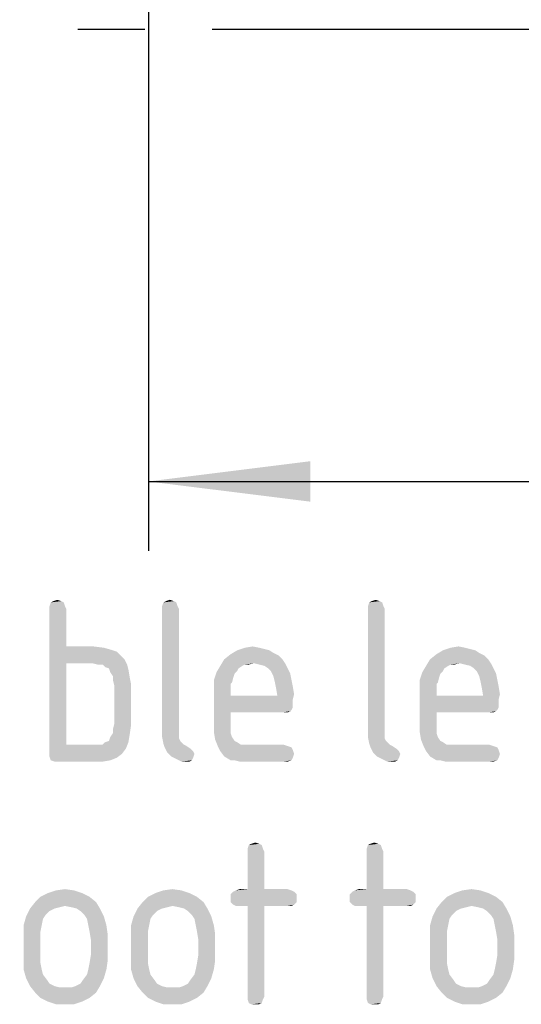
# Model space of a CAD drawing. Units: millimetres. Extents: x 0 to 210, y 0 to 297.
# Drawn here: x 25 to 36, y 55 to 76 of the extents above; entities that cross this region are included whole.
import ezdxf

# ---------------------------------------------------------------- set-up
doc = ezdxf.new("R2010")
doc.units = ezdxf.units.MM
doc.header["$LTSCALE"] = 19.36
doc.linetypes.add('CENTER', pattern=[0.6, 0.375, -0.075, 0.075, -0.075])
doc.layers.get('0').update_dxf_attribs({"linetype": 'CONTINUOUS'})
doc.layers.add('_03_2D_DRAWING_DIMENSION', color=7, linetype='CONTINUOUS')
doc.layers.add('DEFAULT_1', color=7, linetype='CENTER')
doc.styles.get("Standard").update_dxf_attribs({"font": 'isonormlt-regular.ttf'})
doc.dimstyles.new('DIMSTYLE_5', dxfattribs={"dimtxt": 3.5, "dimasz": 3.5, "dimexe": 1.5, "dimexo": 1, "dimgap": 0.875, "dimtad": 1, "dimdsep": 46, "dimtxsty": 'STANDARD', "dimblk": '_FILLED', "dimblk1": '_FILLED', "dimblk2": '_FILLED', "dimcen": 0.09, "dimclrt": 5, "dimazin": 2, "dimtp": 0.2, "dimtm": 0.2, "dimtfac": 1, "dimtofl": 0, "dimtmove": 0, "dimatfit": 3, "dimldrblk": '_FILLED', "dimfxl": 1, "dimtolj": 1, "dimarcsym": 0})

# ---------------------------------------------------------------- blocks, each defined once
blk = doc.blocks.new('_FILLED')
at = {"color": 0, "linetype": 'BYBLOCK'}
blk.add_solid([(0, 0), (-1, 0.125), (-1, -0.125)], dxfattribs=at)
blk = doc.blocks.new('*D7')
at = {"layer": '_03_2D_DRAWING_DIMENSION', "color": 2, "linetype": 'CONTINUOUS'}
for p, q in [((27.538, 166.773), (27.538, 64.5)), ((55.013, 166.773), (55.013, 64.5)), ((27.538, 66), (41.275, 66)), ((55.013, 66), (41.275, 66))]:
    blk.add_line(p, q, dxfattribs=at)
at = {"layer": '_03_2D_DRAWING_DIMENSION', "color": 2, "linetype": 'CONTINUOUS', "xscale": 3.5, "yscale": 3.5, "zscale": 3.5, "rotation": 180}
blk.add_blockref('_FILLED', (27.538, 66), dxfattribs=at)
at = {"layer": '_03_2D_DRAWING_DIMENSION', "color": 2, "linetype": 'CONTINUOUS', "xscale": 3.5, "yscale": 3.5, "zscale": 3.5}
blk.add_blockref('_FILLED', (55.013, 66), dxfattribs=at)

msp = doc.modelspace()

# ---------------------------------------------------------------- linework, layer by layer
at = {"color": 5, "linetype": 'CONTINUOUS'}
for points in [[(25.7055, 63.3833), (25.3975, 63.2993), (25.4255, 63.3833)], [(25.3975, 63.2993), (25.7055, 63.3833), (25.7335, 63.2993)], [(25.7335, 63.2993), (25.3975, 63.2433), (25.3975, 63.2993)], [(25.3975, 63.2433), (25.7335, 63.2993), (25.7615, 63.2433)], [(25.6495, 63.4113), (25.4255, 63.3833), (25.4815, 63.4113)], [(25.4255, 63.3833), (25.6495, 63.4113), (25.7055, 63.3833)], [(25.4815, 63.4113), (25.5655, 63.4393), (25.6495, 63.4113)], [(28.1415, 63.3833), (27.8335, 63.2993), (27.8615, 63.3833)], [(27.8335, 63.2993), (28.1415, 63.3833), (28.1695, 63.2993)], [(28.1695, 63.2993), (27.8335, 63.2433), (27.8335, 63.2993)], [(27.8335, 63.2433), (28.1695, 63.2993), (28.1975, 63.2433)], [(28.0855, 63.4113), (27.8615, 63.3833), (27.9175, 63.4113)], [(27.8615, 63.3833), (28.0855, 63.4113), (28.1415, 63.3833)], [(27.9175, 63.4113), (28.0015, 63.4393), (28.0855, 63.4113)], [(32.5935, 63.3833), (32.2855, 63.2993), (32.3135, 63.3833)], [(32.2855, 63.2993), (32.5935, 63.3833), (32.6215, 63.2993)], [(32.6215, 63.2993), (32.2855, 63.2433), (32.2855, 63.2993)], [(32.2855, 63.2433), (32.6215, 63.2993), (32.6495, 63.2433)], [(32.5375, 63.4113), (32.3135, 63.3833), (32.3695, 63.4113)], [(32.3135, 63.3833), (32.5375, 63.4113), (32.5935, 63.3833)], [(32.3695, 63.4113), (32.4535, 63.4393), (32.5375, 63.4113)], [(25.7615, 63.2433), (25.7615, 62.4313), (25.3975, 60.1353)], [(25.7615, 63.2433), (25.3975, 60.1353), (25.3975, 63.2433)], [(28.1975, 63.2433), (28.1975, 60.6953), (27.8335, 60.6393)], [(28.1975, 63.2433), (27.8335, 60.6393), (27.8335, 63.2433)], [(32.6495, 63.2433), (32.6495, 60.6953), (32.2855, 60.6393)], [(32.6495, 63.2433), (32.2855, 60.6393), (32.2855, 63.2433)], [(25.7615, 62.4313), (25.7615, 62.0673), (25.3975, 60.1353)], [(26.3495, 62.4313), (26.5735, 62.4033), (25.7615, 62.0673)], [(25.7615, 62.4313), (26.3495, 62.4313), (25.7615, 62.0673)], [(29.6255, 62.4033), (29.7935, 62.4313), (29.9335, 62.4033)], [(34.0775, 62.4033), (34.2455, 62.4313), (34.3855, 62.4033)], [(26.5735, 62.4033), (26.7695, 62.3473), (25.7615, 62.0673)], [(26.7695, 62.3473), (26.8535, 62.3193), (25.7615, 62.0673)], [(26.8535, 62.3193), (26.9095, 62.2633), (25.7615, 62.0673)], [(26.9095, 62.2633), (26.9655, 62.2073), (25.7615, 62.0673)], [(26.9655, 62.2073), (27.0215, 62.1513), (25.7615, 62.0673)], [(30.3535, 62.2353), (29.1775, 62.1513), (29.3175, 62.2633)], [(29.1775, 62.1513), (30.3535, 62.2353), (30.4375, 62.1513)], [(30.1575, 62.3473), (30.2415, 62.2913), (29.3175, 62.2633)], [(30.1575, 62.3473), (29.3175, 62.2633), (29.4575, 62.3473)], [(29.3175, 62.2633), (30.2415, 62.2913), (30.3535, 62.2353)], [(29.9335, 62.4033), (30.0455, 62.3753), (29.4575, 62.3473)], [(29.9335, 62.4033), (29.4575, 62.3473), (29.6255, 62.4033)], [(29.4575, 62.3473), (30.0455, 62.3753), (30.1575, 62.3473)], [(34.8055, 62.2353), (33.6295, 62.1513), (33.7695, 62.2633)], [(33.6295, 62.1513), (34.8055, 62.2353), (34.8895, 62.1513)], [(34.6095, 62.3473), (34.6935, 62.2913), (33.7695, 62.2633)], [(34.6095, 62.3473), (33.7695, 62.2633), (33.9095, 62.3473)], [(33.7695, 62.2633), (34.6935, 62.2913), (34.8055, 62.2353)], [(34.3855, 62.4033), (34.4975, 62.3753), (33.9095, 62.3473)], [(34.3855, 62.4033), (33.9095, 62.3473), (34.0775, 62.4033)], [(33.9095, 62.3473), (34.4975, 62.3753), (34.6095, 62.3473)], [(25.7615, 62.0673), (25.7615, 60.3033), (25.3975, 60.1353)], [(26.3215, 62.0673), (25.7615, 62.0673), (27.0215, 62.1513)], [(26.4335, 62.0393), (26.3215, 62.0673), (27.0215, 62.1513)], [(26.5455, 62.0393), (26.4335, 62.0393), (27.0215, 62.1513)], [(26.5455, 62.0393), (27.0215, 62.1513), (27.0775, 62.0393)], [(27.0775, 62.0393), (26.6015, 61.9833), (26.5455, 62.0393)], [(26.6855, 61.9553), (26.6015, 61.9833), (27.0775, 62.0393)], [(26.6855, 61.9553), (27.0775, 62.0393), (27.1055, 61.9273)], [(29.5695, 62.0113), (29.4855, 61.9553), (29.0095, 61.8713)], [(29.5695, 62.0113), (29.0095, 61.8713), (29.0935, 62.0113)], [(30.4375, 62.1513), (29.8215, 62.0673), (29.0935, 62.0113)], [(30.4375, 62.1513), (29.0935, 62.0113), (29.1775, 62.1513)], [(29.8215, 62.0673), (29.6255, 62.0393), (29.0935, 62.0113)], [(29.0935, 62.0113), (29.6255, 62.0393), (29.5695, 62.0113)], [(29.6255, 62.0393), (29.8215, 62.0673), (29.7095, 62.0393)], [(29.8215, 62.0673), (30.4375, 62.1513), (30.4935, 62.0673)], [(30.4935, 62.0673), (29.9335, 62.0393), (29.8215, 62.0673)], [(30.0455, 62.0113), (29.9335, 62.0393), (30.4935, 62.0673)], [(30.1295, 61.9553), (30.0455, 62.0113), (30.4935, 62.0673)], [(30.1295, 61.9553), (30.4935, 62.0673), (30.5495, 61.9553)], [(34.0215, 62.0113), (33.9375, 61.9553), (33.4615, 61.8713)], [(34.0215, 62.0113), (33.4615, 61.8713), (33.5455, 62.0113)], [(34.8895, 62.1513), (34.2735, 62.0673), (33.5455, 62.0113)], [(34.8895, 62.1513), (33.5455, 62.0113), (33.6295, 62.1513)], [(34.2735, 62.0673), (34.0775, 62.0393), (33.5455, 62.0113)], [(33.5455, 62.0113), (34.0775, 62.0393), (34.0215, 62.0113)], [(34.0775, 62.0393), (34.2735, 62.0673), (34.1615, 62.0393)], [(34.2735, 62.0673), (34.8895, 62.1513), (34.9455, 62.0673)], [(34.9455, 62.0673), (34.3855, 62.0393), (34.2735, 62.0673)], [(34.4975, 62.0113), (34.3855, 62.0393), (34.9455, 62.0673)], [(34.5815, 61.9553), (34.4975, 62.0113), (34.9455, 62.0673)], [(34.5815, 61.9553), (34.9455, 62.0673), (35.0015, 61.9553)], [(27.1055, 61.9273), (26.7135, 61.8713), (26.6855, 61.9553)], [(26.7695, 61.7873), (26.7135, 61.8713), (27.1055, 61.9273)], [(26.7695, 61.7873), (27.1055, 61.9273), (27.1335, 61.7593)], [(27.1335, 61.7593), (26.7695, 61.7033), (26.7695, 61.7873)], [(29.4015, 61.8433), (28.9535, 61.7033), (29.0095, 61.8713)], [(29.4015, 61.8433), (29.3735, 61.7593), (28.9535, 61.7033)], [(29.4855, 61.9553), (29.4575, 61.8993), (29.0095, 61.8713)], [(29.0095, 61.8713), (29.4575, 61.8993), (29.4015, 61.8433)], [(30.5495, 61.9553), (30.1855, 61.8993), (30.1295, 61.9553)], [(30.1855, 61.8993), (30.5495, 61.9553), (30.6055, 61.8433)], [(30.6055, 61.8433), (30.2415, 61.7873), (30.1855, 61.8993)], [(30.2415, 61.7873), (30.6055, 61.8433), (30.6335, 61.7033)], [(30.6335, 61.7033), (30.2695, 61.6753), (30.2415, 61.7873)], [(33.8535, 61.8433), (33.4055, 61.7033), (33.4615, 61.8713)], [(33.8535, 61.8433), (33.8255, 61.7593), (33.4055, 61.7033)], [(33.9375, 61.9553), (33.9095, 61.8993), (33.4615, 61.8713)], [(33.4615, 61.8713), (33.9095, 61.8993), (33.8535, 61.8433)], [(35.0015, 61.9553), (34.6375, 61.8993), (34.5815, 61.9553)], [(34.6375, 61.8993), (35.0015, 61.9553), (35.0575, 61.8433)], [(35.0575, 61.8433), (34.6935, 61.7873), (34.6375, 61.8993)], [(34.6935, 61.7873), (35.0575, 61.8433), (35.0855, 61.7033)], [(35.0855, 61.7033), (34.7215, 61.6753), (34.6935, 61.7873)], [(26.7695, 61.7033), (27.1335, 61.7593), (27.1615, 61.6193)], [(27.1615, 61.6193), (26.7975, 61.5913), (26.7695, 61.7033)], [(26.7975, 60.7513), (26.7975, 61.5913), (27.1615, 61.6193)], [(26.7975, 60.7513), (27.1615, 61.6193), (27.1615, 60.7233)], [(28.9535, 61.7033), (29.3735, 61.7593), (29.3455, 61.6473)], [(29.3455, 61.6473), (28.9535, 61.5073), (28.9535, 61.7033)], [(29.3455, 61.6473), (29.3175, 61.6193), (28.9535, 61.5073)], [(29.3175, 61.6193), (29.3175, 61.5633), (28.9535, 61.5073)], [(28.9535, 61.5073), (29.3175, 61.5633), (29.3175, 61.4793)], [(30.2695, 61.6753), (30.6335, 61.7033), (30.6615, 61.5633)], [(30.6615, 61.5633), (30.2975, 61.5353), (30.2695, 61.6753)], [(30.2975, 61.5353), (30.6615, 61.5633), (30.6895, 61.3953)], [(33.4055, 61.7033), (33.8255, 61.7593), (33.7975, 61.6473)], [(33.7975, 61.6473), (33.4055, 61.5073), (33.4055, 61.7033)], [(33.7975, 61.6473), (33.7695, 61.6193), (33.4055, 61.5073)], [(33.7695, 61.6193), (33.7695, 61.5633), (33.4055, 61.5073)], [(33.4055, 61.5073), (33.7695, 61.5633), (33.7695, 61.4793)], [(34.7215, 61.6753), (35.0855, 61.7033), (35.1135, 61.5633)], [(35.1135, 61.5633), (34.7495, 61.5353), (34.7215, 61.6753)], [(34.7495, 61.5353), (35.1135, 61.5633), (35.1415, 61.3953)], [(29.3175, 61.4793), (28.9535, 60.7513), (28.9535, 61.5073)], [(29.3175, 61.4793), (29.3175, 61.3673), (28.9535, 60.7513)], [(29.3175, 61.3673), (29.3175, 61.0033), (28.9535, 60.7513)], [(30.3255, 61.3673), (30.6615, 61.2833), (29.3175, 61.0033)], [(29.3175, 61.3673), (30.3255, 61.3673), (29.3175, 61.0033)], [(30.6895, 61.3953), (30.3255, 61.3673), (30.2975, 61.5353)], [(30.3255, 61.3673), (30.6895, 61.3953), (30.6615, 61.2833)], [(33.7695, 61.4793), (33.4055, 60.7513), (33.4055, 61.5073)], [(33.7695, 61.4793), (33.7695, 61.3673), (33.4055, 60.7513)], [(33.7695, 61.3673), (33.7695, 61.0033), (33.4055, 60.7513)], [(34.7775, 61.3673), (35.1135, 61.2833), (33.7695, 61.0033)], [(33.7695, 61.3673), (34.7775, 61.3673), (33.7695, 61.0033)], [(35.1415, 61.3953), (34.7775, 61.3673), (34.7495, 61.5353)], [(34.7775, 61.3673), (35.1415, 61.3953), (35.1135, 61.2833)], [(30.6615, 61.2833), (30.6615, 61.1993), (29.3175, 61.0033)], [(30.6615, 61.1993), (30.6615, 61.1153), (29.3175, 61.0033)], [(35.1135, 61.2833), (35.1135, 61.1993), (33.7695, 61.0033)], [(35.1135, 61.1993), (35.1135, 61.1153), (33.7695, 61.0033)], [(29.3175, 61.0033), (29.3175, 60.8073), (28.9535, 60.7513)], [(30.6615, 61.1153), (30.6335, 61.0593), (29.3175, 61.0033)], [(30.6335, 61.0593), (30.6055, 61.0313), (29.3175, 61.0033)], [(30.4375, 61.0033), (29.3175, 61.0033), (30.6055, 61.0313)], [(30.4935, 61.0033), (30.4375, 61.0033), (30.6055, 61.0313)], [(30.4935, 61.0033), (30.6055, 61.0313), (30.5495, 61.0033)], [(33.7695, 61.0033), (33.7695, 60.8073), (33.4055, 60.7513)], [(35.1135, 61.1153), (35.0855, 61.0593), (33.7695, 61.0033)], [(35.0855, 61.0593), (35.0575, 61.0313), (33.7695, 61.0033)], [(34.8895, 61.0033), (33.7695, 61.0033), (35.0575, 61.0313)], [(34.9455, 61.0033), (34.8895, 61.0033), (35.0575, 61.0313)], [(34.9455, 61.0033), (35.0575, 61.0313), (35.0015, 61.0033)], [(27.1615, 60.7233), (26.7695, 60.6393), (26.7975, 60.7513)], [(26.7695, 60.5553), (26.7695, 60.6393), (27.1615, 60.7233)], [(26.7695, 60.5553), (27.1615, 60.7233), (27.1335, 60.5273)], [(28.9535, 60.7513), (29.3175, 60.8073), (29.3175, 60.6673)], [(29.3175, 60.6673), (28.9535, 60.5833), (28.9535, 60.7513)], [(33.4055, 60.7513), (33.7695, 60.8073), (33.7695, 60.6673)], [(33.7695, 60.6673), (33.4055, 60.5833), (33.4055, 60.7513)], [(26.6015, 60.3593), (26.6855, 60.3873), (27.1335, 60.5273)], [(26.6015, 60.3593), (27.1335, 60.5273), (27.1055, 60.3593)], [(26.6855, 60.3873), (26.7135, 60.4713), (27.1335, 60.5273)], [(27.1335, 60.5273), (26.7135, 60.4713), (26.7695, 60.5553)], [(27.8335, 60.6393), (28.1975, 60.6953), (28.1975, 60.6113)], [(28.1975, 60.6113), (27.8335, 60.4713), (27.8335, 60.6393)], [(28.1975, 60.6113), (28.1975, 60.5273), (27.8335, 60.4713)], [(27.8335, 60.4713), (28.1975, 60.5273), (28.1975, 60.4433)], [(28.9535, 60.5833), (29.3175, 60.6673), (29.3175, 60.5553)], [(29.3175, 60.5553), (28.9815, 60.4153), (28.9535, 60.5833)], [(29.3175, 60.5553), (29.3455, 60.4713), (28.9815, 60.4153)], [(32.2855, 60.6393), (32.6495, 60.6953), (32.6495, 60.6113)], [(32.6495, 60.6113), (32.2855, 60.4713), (32.2855, 60.6393)], [(32.6495, 60.6113), (32.6495, 60.5273), (32.2855, 60.4713)], [(32.2855, 60.4713), (32.6495, 60.5273), (32.6495, 60.4433)], [(33.4055, 60.5833), (33.7695, 60.6673), (33.7695, 60.5553)], [(33.7695, 60.5553), (33.4335, 60.4153), (33.4055, 60.5833)], [(33.7695, 60.5553), (33.7975, 60.4713), (33.4335, 60.4153)], [(26.5455, 60.3033), (27.0495, 60.2193), (25.3975, 60.1353)], [(26.4335, 60.3033), (26.5455, 60.3033), (25.3975, 60.1353)], [(26.3215, 60.3033), (26.4335, 60.3033), (25.3975, 60.1353)], [(25.7615, 60.3033), (26.3215, 60.3033), (25.3975, 60.1353)], [(27.1055, 60.3593), (26.5455, 60.3033), (26.6015, 60.3593)], [(26.5455, 60.3033), (27.1055, 60.3593), (27.0495, 60.2193)], [(28.1975, 60.4433), (27.8615, 60.3313), (27.8335, 60.4713)], [(28.1975, 60.4433), (28.2255, 60.3873), (27.8615, 60.3313)], [(28.2255, 60.3873), (28.2535, 60.3593), (27.8615, 60.3313)], [(27.8615, 60.3313), (28.2535, 60.3593), (28.3095, 60.3033)], [(28.3095, 60.3033), (27.8895, 60.2473), (27.8615, 60.3313)], [(28.3095, 60.3033), (28.3655, 60.2753), (27.8895, 60.2473)], [(28.9815, 60.4153), (29.3455, 60.4713), (29.4015, 60.3873)], [(29.4015, 60.3873), (29.0375, 60.2753), (28.9815, 60.4153)], [(29.4015, 60.3873), (29.4575, 60.3593), (29.0375, 60.2753)], [(29.4575, 60.3593), (29.5415, 60.3033), (29.0375, 60.2753)], [(29.7655, 60.3033), (30.4655, 60.3033), (29.0375, 60.2753)], [(29.6535, 60.3033), (29.7655, 60.3033), (29.0375, 60.2753)], [(29.5415, 60.3033), (29.6535, 60.3033), (29.0375, 60.2753)], [(29.0375, 60.2753), (30.4655, 60.3033), (30.5495, 60.2753)], [(32.6495, 60.4433), (32.3135, 60.3313), (32.2855, 60.4713)], [(32.6495, 60.4433), (32.6775, 60.3873), (32.3135, 60.3313)], [(32.6775, 60.3873), (32.7055, 60.3593), (32.3135, 60.3313)], [(32.3135, 60.3313), (32.7055, 60.3593), (32.7615, 60.3033)], [(32.7615, 60.3033), (32.3415, 60.2473), (32.3135, 60.3313)], [(32.7615, 60.3033), (32.8175, 60.2753), (32.3415, 60.2473)], [(33.4335, 60.4153), (33.7975, 60.4713), (33.8535, 60.3873)], [(33.8535, 60.3873), (33.4895, 60.2753), (33.4335, 60.4153)], [(33.8535, 60.3873), (33.9095, 60.3593), (33.4895, 60.2753)], [(33.9095, 60.3593), (33.9935, 60.3033), (33.4895, 60.2753)], [(34.2175, 60.3033), (34.9175, 60.3033), (33.4895, 60.2753)], [(34.1055, 60.3033), (34.2175, 60.3033), (33.4895, 60.2753)], [(33.9935, 60.3033), (34.1055, 60.3033), (33.4895, 60.2753)], [(33.4895, 60.2753), (34.9175, 60.3033), (35.0015, 60.2753)], [(25.3975, 60.1353), (27.0495, 60.2193), (26.9655, 60.1073)], [(26.9655, 60.1073), (25.3975, 60.0513), (25.3975, 60.1353)], [(25.3975, 60.0513), (26.9655, 60.1073), (26.8535, 60.0233)], [(27.8895, 60.2473), (28.3655, 60.2753), (28.4495, 60.2193)], [(28.4495, 60.2193), (27.9455, 60.1353), (27.8895, 60.2473)], [(28.4495, 60.2193), (28.5055, 60.1633), (27.9455, 60.1353)], [(27.9455, 60.1353), (28.5055, 60.1633), (28.5335, 60.1073)], [(28.5335, 60.1073), (28.0295, 60.0513), (27.9455, 60.1353)], [(28.0295, 60.0513), (28.5335, 60.1073), (28.5055, 60.0233)], [(30.5495, 60.2753), (29.0935, 60.1633), (29.0375, 60.2753)], [(30.5495, 60.2753), (30.6335, 60.2473), (29.0935, 60.1633)], [(30.6335, 60.2473), (30.6615, 60.1913), (29.0935, 60.1633)], [(29.0935, 60.1633), (30.6615, 60.1913), (30.6895, 60.1073)], [(30.6895, 60.1073), (29.1775, 60.0513), (29.0935, 60.1633)], [(29.1775, 60.0513), (30.6895, 60.1073), (30.6615, 60.0233)], [(32.3415, 60.2473), (32.8175, 60.2753), (32.9015, 60.2193)], [(32.9015, 60.2193), (32.3975, 60.1353), (32.3415, 60.2473)], [(32.9015, 60.2193), (32.9575, 60.1633), (32.3975, 60.1353)], [(32.3975, 60.1353), (32.9575, 60.1633), (32.9855, 60.1073)], [(32.9855, 60.1073), (32.4815, 60.0513), (32.3975, 60.1353)], [(32.4815, 60.0513), (32.9855, 60.1073), (32.9575, 60.0233)], [(35.0015, 60.2753), (33.5455, 60.1633), (33.4895, 60.2753)], [(35.0015, 60.2753), (35.0855, 60.2473), (33.5455, 60.1633)], [(35.0855, 60.2473), (35.1135, 60.1913), (33.5455, 60.1633)], [(33.5455, 60.1633), (35.1135, 60.1913), (35.1415, 60.1073)], [(35.1415, 60.1073), (33.6295, 60.0513), (33.5455, 60.1633)], [(33.6295, 60.0513), (35.1415, 60.1073), (35.1135, 60.0233)], [(26.8535, 60.0233), (25.4255, 59.9673), (25.3975, 60.0513)], [(25.4255, 59.9673), (26.8535, 60.0233), (26.7135, 59.9673)], [(26.7135, 59.9673), (25.5095, 59.9393), (25.4255, 59.9673)], [(25.5935, 59.9393), (25.5095, 59.9393), (26.7135, 59.9673)], [(26.3215, 59.9393), (25.5935, 59.9393), (26.7135, 59.9673)], [(26.3215, 59.9393), (26.7135, 59.9673), (26.5455, 59.9393)], [(28.5055, 60.0233), (28.1415, 59.9953), (28.0295, 60.0513)], [(28.1415, 59.9953), (28.5055, 60.0233), (28.4775, 59.9673)], [(28.4775, 59.9673), (28.2535, 59.9393), (28.1415, 59.9953)], [(28.3655, 59.9393), (28.2535, 59.9393), (28.4775, 59.9673)], [(28.3655, 59.9393), (28.4775, 59.9673), (28.4215, 59.9393)], [(30.6615, 60.0233), (29.3175, 59.9673), (29.1775, 60.0513)], [(29.4015, 59.9673), (29.3175, 59.9673), (30.6615, 60.0233)], [(29.4015, 59.9673), (30.6615, 60.0233), (30.6335, 59.9673)], [(30.6335, 59.9673), (29.5135, 59.9393), (29.4015, 59.9673)], [(29.6255, 59.9393), (29.5135, 59.9393), (30.6335, 59.9673)], [(29.7655, 59.9393), (29.6255, 59.9393), (30.6335, 59.9673)], [(30.4655, 59.9393), (29.7655, 59.9393), (30.6335, 59.9673)], [(30.4655, 59.9393), (30.6335, 59.9673), (30.5495, 59.9393)], [(32.9575, 60.0233), (32.5935, 59.9953), (32.4815, 60.0513)], [(32.5935, 59.9953), (32.9575, 60.0233), (32.9295, 59.9673)], [(32.9295, 59.9673), (32.7055, 59.9393), (32.5935, 59.9953)], [(32.8175, 59.9393), (32.7055, 59.9393), (32.9295, 59.9673)], [(32.8175, 59.9393), (32.9295, 59.9673), (32.8735, 59.9393)], [(35.1135, 60.0233), (33.7695, 59.9673), (33.6295, 60.0513)], [(33.8535, 59.9673), (33.7695, 59.9673), (35.1135, 60.0233)], [(33.8535, 59.9673), (35.1135, 60.0233), (35.0855, 59.9673)], [(35.0855, 59.9673), (33.9655, 59.9393), (33.8535, 59.9673)], [(34.0775, 59.9393), (33.9655, 59.9393), (35.0855, 59.9673)], [(34.2175, 59.9393), (34.0775, 59.9393), (35.0855, 59.9673)], [(34.9175, 59.9393), (34.2175, 59.9393), (35.0855, 59.9673)], [(34.9175, 59.9393), (35.0855, 59.9673), (35.0015, 59.9393)], [(29.9335, 58.1613), (29.7095, 58.1333), (29.7655, 58.1613)], [(29.7095, 58.1333), (29.9335, 58.1613), (29.9895, 58.1333)], [(29.7655, 58.1613), (29.8495, 58.1893), (29.9335, 58.1613)], [(32.5095, 58.1613), (32.2855, 58.1333), (32.3415, 58.1613)], [(32.2855, 58.1333), (32.5095, 58.1613), (32.5655, 58.1333)], [(32.3415, 58.1613), (32.4255, 58.1893), (32.5095, 58.1613)], [(29.9895, 58.1333), (29.6815, 58.0493), (29.7095, 58.1333)], [(29.6815, 58.0493), (29.9895, 58.1333), (30.0175, 58.0493)], [(30.0175, 58.0493), (29.6815, 57.9933), (29.6815, 58.0493)], [(29.6815, 57.9933), (30.0175, 58.0493), (30.0455, 57.9933)], [(30.0455, 57.9933), (29.6815, 57.1813), (29.6815, 57.9933)], [(29.6815, 57.1813), (30.0455, 57.9933), (30.0455, 57.1813)], [(32.5655, 58.1333), (32.2575, 58.0493), (32.2855, 58.1333)], [(32.2575, 58.0493), (32.5655, 58.1333), (32.5935, 58.0493)], [(32.5935, 58.0493), (32.2575, 57.9933), (32.2575, 58.0493)], [(32.2575, 57.9933), (32.5935, 58.0493), (32.6215, 57.9933)], [(32.6215, 57.9933), (32.2575, 57.1813), (32.2575, 57.9933)], [(32.2575, 57.1813), (32.6215, 57.9933), (32.6215, 57.1813)], [(26.0975, 57.0973), (25.2015, 57.0133), (25.3695, 57.0973)], [(25.2015, 57.0133), (26.0975, 57.0973), (26.2655, 57.0133)], [(25.9295, 57.1533), (25.3695, 57.0973), (25.5375, 57.1533)], [(25.3695, 57.0973), (25.9295, 57.1533), (26.0975, 57.0973)], [(25.5375, 57.1533), (25.7335, 57.1813), (25.9295, 57.1533)], [(28.4215, 57.0973), (27.5255, 57.0133), (27.6935, 57.0973)], [(27.5255, 57.0133), (28.4215, 57.0973), (28.5895, 57.0133)], [(28.2535, 57.1533), (27.6935, 57.0973), (27.8615, 57.1533)], [(27.6935, 57.0973), (28.2535, 57.1533), (28.4215, 57.0973)], [(27.8615, 57.1533), (28.0575, 57.1813), (28.2535, 57.1533)], [(30.6895, 57.1253), (29.3175, 57.0693), (29.3735, 57.1253)], [(29.3175, 57.0693), (30.6895, 57.1253), (30.7455, 57.0693)], [(30.6335, 57.1533), (29.3735, 57.1253), (29.4295, 57.1533)], [(29.3735, 57.1253), (30.6335, 57.1533), (30.6895, 57.1253)], [(30.0455, 57.1813), (30.5495, 57.1813), (29.4295, 57.1533)], [(29.6815, 57.1813), (30.0455, 57.1813), (29.4295, 57.1533)], [(29.6815, 57.1813), (29.4295, 57.1533), (29.5135, 57.1813)], [(29.4295, 57.1533), (30.5495, 57.1813), (30.6335, 57.1533)], [(33.2655, 57.1253), (31.8935, 57.0693), (31.9495, 57.1253)], [(31.8935, 57.0693), (33.2655, 57.1253), (33.3215, 57.0693)], [(33.2095, 57.1533), (31.9495, 57.1253), (32.0055, 57.1533)], [(31.9495, 57.1253), (33.2095, 57.1533), (33.2655, 57.1253)], [(32.6215, 57.1813), (33.1255, 57.1813), (32.0055, 57.1533)], [(32.2575, 57.1813), (32.6215, 57.1813), (32.0055, 57.1533)], [(32.2575, 57.1813), (32.0055, 57.1533), (32.0895, 57.1813)], [(32.0055, 57.1533), (33.1255, 57.1813), (33.2095, 57.1533)], [(34.8895, 57.0973), (33.9935, 57.0133), (34.1615, 57.0973)], [(33.9935, 57.0133), (34.8895, 57.0973), (35.0575, 57.0133)], [(34.7215, 57.1533), (34.1615, 57.0973), (34.3295, 57.1533)], [(34.1615, 57.0973), (34.7215, 57.1533), (34.8895, 57.0973)], [(34.3295, 57.1533), (34.5255, 57.1813), (34.7215, 57.1533)], [(26.4055, 56.9013), (25.7335, 56.8173), (24.9775, 56.7613)], [(26.4055, 56.9013), (24.9775, 56.7613), (25.0895, 56.9013)], [(26.2655, 57.0133), (25.0895, 56.9013), (25.2015, 57.0133)], [(25.0895, 56.9013), (26.2655, 57.0133), (26.4055, 56.9013)], [(25.8735, 56.7893), (25.7335, 56.8173), (26.4055, 56.9013)], [(25.9855, 56.7613), (25.8735, 56.7893), (26.4055, 56.9013)], [(25.9855, 56.7613), (26.4055, 56.9013), (26.4895, 56.7613)], [(28.7295, 56.9013), (28.0575, 56.8173), (27.3015, 56.7613)], [(28.7295, 56.9013), (27.3015, 56.7613), (27.4135, 56.9013)], [(28.5895, 57.0133), (27.4135, 56.9013), (27.5255, 57.0133)], [(27.4135, 56.9013), (28.5895, 57.0133), (28.7295, 56.9013)], [(28.1975, 56.7893), (28.0575, 56.8173), (28.7295, 56.9013)], [(28.3095, 56.7613), (28.1975, 56.7893), (28.7295, 56.9013)], [(28.3095, 56.7613), (28.7295, 56.9013), (28.8135, 56.7613)], [(30.7455, 57.0693), (29.3175, 56.9853), (29.3175, 57.0693)], [(29.3175, 56.9853), (30.7455, 57.0693), (30.7455, 56.9853)], [(30.7455, 56.9853), (29.3175, 56.9013), (29.3175, 56.9853)], [(29.3175, 56.9013), (30.7455, 56.9853), (30.7455, 56.9013)], [(30.7455, 56.9013), (29.3735, 56.8453), (29.3175, 56.9013)], [(29.3735, 56.8453), (30.7455, 56.9013), (30.6895, 56.8453)], [(33.3215, 57.0693), (31.8935, 56.9853), (31.8935, 57.0693)], [(31.8935, 56.9853), (33.3215, 57.0693), (33.3215, 56.9853)], [(33.3215, 56.9853), (31.8935, 56.9013), (31.8935, 56.9853)], [(31.8935, 56.9013), (33.3215, 56.9853), (33.3215, 56.9013)], [(33.3215, 56.9013), (31.9495, 56.8453), (31.8935, 56.9013)], [(31.9495, 56.8453), (33.3215, 56.9013), (33.2655, 56.8453)], [(35.1975, 56.9013), (34.5255, 56.8173), (33.7695, 56.7613)], [(35.1975, 56.9013), (33.7695, 56.7613), (33.8815, 56.9013)], [(35.0575, 57.0133), (33.8815, 56.9013), (33.9935, 57.0133)], [(33.8815, 56.9013), (35.0575, 57.0133), (35.1975, 56.9013)], [(34.6655, 56.7893), (34.5255, 56.8173), (35.1975, 56.9013)], [(34.7775, 56.7613), (34.6655, 56.7893), (35.1975, 56.9013)], [(34.7775, 56.7613), (35.1975, 56.9013), (35.2815, 56.7613)], [(25.5095, 56.7613), (25.3975, 56.7053), (24.8935, 56.5933)], [(25.5095, 56.7613), (24.8935, 56.5933), (24.9775, 56.7613)], [(25.3975, 56.7053), (25.3135, 56.6213), (24.8935, 56.5933)], [(25.7335, 56.8173), (25.6215, 56.7893), (24.9775, 56.7613)], [(24.9775, 56.7613), (25.6215, 56.7893), (25.5095, 56.7613)], [(26.4895, 56.7613), (26.0695, 56.7053), (25.9855, 56.7613)], [(26.1535, 56.6213), (26.0695, 56.7053), (26.4895, 56.7613)], [(26.1535, 56.6213), (26.4895, 56.7613), (26.5735, 56.5933)], [(27.8335, 56.7613), (27.7215, 56.7053), (27.2175, 56.5933)], [(27.8335, 56.7613), (27.2175, 56.5933), (27.3015, 56.7613)], [(27.7215, 56.7053), (27.6375, 56.6213), (27.2175, 56.5933)], [(28.0575, 56.8173), (27.9455, 56.7893), (27.3015, 56.7613)], [(27.3015, 56.7613), (27.9455, 56.7893), (27.8335, 56.7613)], [(28.8135, 56.7613), (28.3935, 56.7053), (28.3095, 56.7613)], [(28.4775, 56.6213), (28.3935, 56.7053), (28.8135, 56.7613)], [(28.4775, 56.6213), (28.8135, 56.7613), (28.8975, 56.5933)], [(30.6895, 56.8453), (29.4295, 56.8173), (29.3735, 56.8453)], [(29.5135, 56.8173), (29.4295, 56.8173), (30.6895, 56.8453)], [(29.6815, 56.8173), (29.5135, 56.8173), (30.6895, 56.8453)], [(30.0455, 56.8173), (29.6815, 56.8173), (30.6895, 56.8453)], [(30.0455, 56.8173), (29.6815, 54.8573), (29.6815, 56.8173)], [(29.6815, 54.8573), (30.0455, 56.8173), (30.0455, 54.8573)], [(30.5495, 56.8173), (30.0455, 56.8173), (30.6895, 56.8453)], [(30.5495, 56.8173), (30.6895, 56.8453), (30.6335, 56.8173)], [(33.2655, 56.8453), (32.0055, 56.8173), (31.9495, 56.8453)], [(32.0895, 56.8173), (32.0055, 56.8173), (33.2655, 56.8453)], [(32.2575, 56.8173), (32.0895, 56.8173), (33.2655, 56.8453)], [(32.6215, 56.8173), (32.2575, 56.8173), (33.2655, 56.8453)], [(32.6215, 56.8173), (32.2575, 54.8573), (32.2575, 56.8173)], [(32.2575, 54.8573), (32.6215, 56.8173), (32.6215, 54.8573)], [(33.1255, 56.8173), (32.6215, 56.8173), (33.2655, 56.8453)], [(33.1255, 56.8173), (33.2655, 56.8453), (33.2095, 56.8173)], [(34.3015, 56.7613), (34.1895, 56.7053), (33.6855, 56.5933)], [(34.3015, 56.7613), (33.6855, 56.5933), (33.7695, 56.7613)], [(34.1895, 56.7053), (34.1055, 56.6213), (33.6855, 56.5933)], [(34.5255, 56.8173), (34.4135, 56.7893), (33.7695, 56.7613)], [(33.7695, 56.7613), (34.4135, 56.7893), (34.3015, 56.7613)], [(35.2815, 56.7613), (34.8615, 56.7053), (34.7775, 56.7613)], [(34.9455, 56.6213), (34.8615, 56.7053), (35.2815, 56.7613)], [(34.9455, 56.6213), (35.2815, 56.7613), (35.3655, 56.5933)], [(25.2575, 56.5373), (24.8375, 56.3973), (24.8935, 56.5933)], [(24.8375, 56.3973), (25.2575, 56.5373), (25.2295, 56.3973)], [(24.8935, 56.5933), (25.3135, 56.6213), (25.2575, 56.5373)], [(26.5735, 56.5933), (26.2095, 56.5373), (26.1535, 56.6213)], [(26.2375, 56.3973), (26.2095, 56.5373), (26.5735, 56.5933)], [(26.2375, 56.3973), (26.5735, 56.5933), (26.6295, 56.3973)], [(27.5815, 56.5373), (27.1615, 56.3973), (27.2175, 56.5933)], [(27.1615, 56.3973), (27.5815, 56.5373), (27.5535, 56.3973)], [(27.2175, 56.5933), (27.6375, 56.6213), (27.5815, 56.5373)], [(28.8975, 56.5933), (28.5335, 56.5373), (28.4775, 56.6213)], [(28.5615, 56.3973), (28.5335, 56.5373), (28.8975, 56.5933)], [(28.5615, 56.3973), (28.8975, 56.5933), (28.9535, 56.3973)], [(34.0495, 56.5373), (33.6295, 56.3973), (33.6855, 56.5933)], [(33.6295, 56.3973), (34.0495, 56.5373), (34.0215, 56.3973)], [(33.6855, 56.5933), (34.1055, 56.6213), (34.0495, 56.5373)], [(35.3655, 56.5933), (35.0015, 56.5373), (34.9455, 56.6213)], [(35.0295, 56.3973), (35.0015, 56.5373), (35.3655, 56.5933)], [(35.0295, 56.3973), (35.3655, 56.5933), (35.4215, 56.3973)], [(25.2295, 56.3973), (25.2015, 56.2573), (24.8375, 56.2013)], [(25.2295, 56.3973), (24.8375, 56.2013), (24.8375, 56.3973)], [(24.8375, 56.2013), (25.2015, 56.2573), (25.2015, 56.0893)], [(26.6295, 56.3973), (26.2655, 56.2573), (26.2375, 56.3973)], [(26.2655, 56.2573), (26.6295, 56.3973), (26.6575, 56.2013)], [(26.6575, 56.2013), (26.2935, 56.0893), (26.2655, 56.2573)], [(27.5535, 56.3973), (27.5255, 56.2573), (27.1615, 56.2013)], [(27.5535, 56.3973), (27.1615, 56.2013), (27.1615, 56.3973)], [(27.1615, 56.2013), (27.5255, 56.2573), (27.5255, 56.0893)], [(28.9535, 56.3973), (28.5895, 56.2573), (28.5615, 56.3973)], [(28.5895, 56.2573), (28.9535, 56.3973), (28.9815, 56.2013)], [(28.9815, 56.2013), (28.6175, 56.0893), (28.5895, 56.2573)], [(34.0215, 56.3973), (33.9935, 56.2573), (33.6295, 56.2013)], [(34.0215, 56.3973), (33.6295, 56.2013), (33.6295, 56.3973)], [(33.6295, 56.2013), (33.9935, 56.2573), (33.9935, 56.0893)], [(35.4215, 56.3973), (35.0575, 56.2573), (35.0295, 56.3973)], [(35.0575, 56.2573), (35.4215, 56.3973), (35.4495, 56.2013)], [(35.4495, 56.2013), (35.0855, 56.0893), (35.0575, 56.2573)], [(25.2015, 56.0893), (24.8375, 55.6413), (24.8375, 56.2013)], [(25.2015, 56.0893), (25.2015, 55.7533), (24.8375, 55.6413)], [(26.2935, 55.7533), (26.2935, 56.0893), (26.6575, 56.2013)], [(26.2935, 55.7533), (26.6575, 56.2013), (26.6575, 55.6413)], [(27.5255, 56.0893), (27.1615, 55.6413), (27.1615, 56.2013)], [(27.5255, 56.0893), (27.5255, 55.7533), (27.1615, 55.6413)], [(28.6175, 55.7533), (28.6175, 56.0893), (28.9815, 56.2013)], [(28.6175, 55.7533), (28.9815, 56.2013), (28.9815, 55.6413)], [(33.9935, 56.0893), (33.6295, 55.6413), (33.6295, 56.2013)], [(33.9935, 56.0893), (33.9935, 55.7533), (33.6295, 55.6413)], [(35.0855, 55.7533), (35.0855, 56.0893), (35.4495, 56.2013)], [(35.0855, 55.7533), (35.4495, 56.2013), (35.4495, 55.6413)], [(24.8375, 55.6413), (25.2015, 55.7533), (25.2015, 55.5853)], [(25.2015, 55.5853), (24.8375, 55.4453), (24.8375, 55.6413)], [(26.2375, 55.4453), (26.2655, 55.5853), (26.6575, 55.6413)], [(26.2375, 55.4453), (26.6575, 55.6413), (26.6295, 55.4453)], [(26.6575, 55.6413), (26.2655, 55.5853), (26.2935, 55.7533)], [(27.1615, 55.6413), (27.5255, 55.7533), (27.5255, 55.5853)], [(27.5255, 55.5853), (27.1615, 55.4453), (27.1615, 55.6413)], [(28.5615, 55.4453), (28.5895, 55.5853), (28.9815, 55.6413)], [(28.5615, 55.4453), (28.9815, 55.6413), (28.9535, 55.4453)], [(28.9815, 55.6413), (28.5895, 55.5853), (28.6175, 55.7533)], [(33.6295, 55.6413), (33.9935, 55.7533), (33.9935, 55.5853)], [(33.9935, 55.5853), (33.6295, 55.4453), (33.6295, 55.6413)], [(35.0295, 55.4453), (35.0575, 55.5853), (35.4495, 55.6413)], [(35.0295, 55.4453), (35.4495, 55.6413), (35.4215, 55.4453)], [(35.4495, 55.6413), (35.0575, 55.5853), (35.0855, 55.7533)], [(24.8375, 55.4453), (25.2015, 55.5853), (25.2295, 55.4453)], [(25.2295, 55.4453), (24.8935, 55.2493), (24.8375, 55.4453)], [(25.2295, 55.4453), (25.2575, 55.3333), (24.8935, 55.2493)], [(26.6295, 55.4453), (26.2095, 55.3333), (26.2375, 55.4453)], [(26.2095, 55.3333), (26.6295, 55.4453), (26.5735, 55.2493)], [(27.1615, 55.4453), (27.5255, 55.5853), (27.5535, 55.4453)], [(27.5535, 55.4453), (27.2175, 55.2493), (27.1615, 55.4453)], [(27.5535, 55.4453), (27.5815, 55.3333), (27.2175, 55.2493)], [(28.9535, 55.4453), (28.5335, 55.3333), (28.5615, 55.4453)], [(28.5335, 55.3333), (28.9535, 55.4453), (28.8975, 55.2493)], [(33.6295, 55.4453), (33.9935, 55.5853), (34.0215, 55.4453)], [(34.0215, 55.4453), (33.6855, 55.2493), (33.6295, 55.4453)], [(34.0215, 55.4453), (34.0495, 55.3333), (33.6855, 55.2493)], [(35.4215, 55.4453), (35.0015, 55.3333), (35.0295, 55.4453)], [(35.0015, 55.3333), (35.4215, 55.4453), (35.3655, 55.2493)], [(24.8935, 55.2493), (25.2575, 55.3333), (25.3415, 55.2213)], [(25.3415, 55.2213), (24.9775, 55.0813), (24.8935, 55.2493)], [(25.3415, 55.2213), (25.3975, 55.1373), (24.9775, 55.0813)], [(25.9575, 55.0813), (26.0695, 55.1373), (26.5735, 55.2493)], [(25.9575, 55.0813), (26.5735, 55.2493), (26.4895, 55.0813)], [(26.0695, 55.1373), (26.1255, 55.2213), (26.5735, 55.2493)], [(26.5735, 55.2493), (26.1255, 55.2213), (26.2095, 55.3333)], [(27.2175, 55.2493), (27.5815, 55.3333), (27.6655, 55.2213)], [(27.6655, 55.2213), (27.3015, 55.0813), (27.2175, 55.2493)], [(27.6655, 55.2213), (27.7215, 55.1373), (27.3015, 55.0813)], [(28.2815, 55.0813), (28.3935, 55.1373), (28.8975, 55.2493)], [(28.2815, 55.0813), (28.8975, 55.2493), (28.8135, 55.0813)], [(28.3935, 55.1373), (28.4495, 55.2213), (28.8975, 55.2493)], [(28.8975, 55.2493), (28.4495, 55.2213), (28.5335, 55.3333)], [(33.6855, 55.2493), (34.0495, 55.3333), (34.1335, 55.2213)], [(34.1335, 55.2213), (33.7695, 55.0813), (33.6855, 55.2493)], [(34.1335, 55.2213), (34.1895, 55.1373), (33.7695, 55.0813)], [(34.7495, 55.0813), (34.8615, 55.1373), (35.3655, 55.2493)], [(34.7495, 55.0813), (35.3655, 55.2493), (35.2815, 55.0813)], [(34.8615, 55.1373), (34.9175, 55.2213), (35.3655, 55.2493)], [(35.3655, 55.2493), (34.9175, 55.2213), (35.0015, 55.3333)], [(24.9775, 55.0813), (25.3975, 55.1373), (25.5095, 55.0813)], [(25.5095, 55.0813), (25.0895, 54.9413), (24.9775, 55.0813)], [(25.5095, 55.0813), (25.6215, 55.0533), (25.0895, 54.9413)], [(25.0895, 54.9413), (25.8735, 55.0533), (26.4895, 55.0813)], [(25.0895, 54.9413), (26.4895, 55.0813), (26.4055, 54.9413)], [(25.7335, 55.0533), (25.8735, 55.0533), (25.0895, 54.9413)], [(25.6215, 55.0533), (25.7335, 55.0533), (25.0895, 54.9413)], [(26.4895, 55.0813), (25.8735, 55.0533), (25.9575, 55.0813)], [(27.3015, 55.0813), (27.7215, 55.1373), (27.8335, 55.0813)], [(27.8335, 55.0813), (27.4135, 54.9413), (27.3015, 55.0813)], [(27.8335, 55.0813), (27.9455, 55.0533), (27.4135, 54.9413)], [(27.4135, 54.9413), (28.1975, 55.0533), (28.8135, 55.0813)], [(27.4135, 54.9413), (28.8135, 55.0813), (28.7295, 54.9413)], [(28.0575, 55.0533), (28.1975, 55.0533), (27.4135, 54.9413)], [(27.9455, 55.0533), (28.0575, 55.0533), (27.4135, 54.9413)], [(28.8135, 55.0813), (28.1975, 55.0533), (28.2815, 55.0813)], [(33.7695, 55.0813), (34.1895, 55.1373), (34.3015, 55.0813)], [(34.3015, 55.0813), (33.8815, 54.9413), (33.7695, 55.0813)], [(34.3015, 55.0813), (34.4135, 55.0533), (33.8815, 54.9413)], [(33.8815, 54.9413), (34.6655, 55.0533), (35.2815, 55.0813)], [(33.8815, 54.9413), (35.2815, 55.0813), (35.1975, 54.9413)], [(34.5255, 55.0533), (34.6655, 55.0533), (33.8815, 54.9413)], [(34.4135, 55.0533), (34.5255, 55.0533), (33.8815, 54.9413)], [(35.2815, 55.0813), (34.6655, 55.0533), (34.7495, 55.0813)], [(26.4055, 54.9413), (25.2015, 54.8293), (25.0895, 54.9413)], [(25.2015, 54.8293), (26.4055, 54.9413), (26.2655, 54.8293)], [(26.2655, 54.8293), (25.3695, 54.7453), (25.2015, 54.8293)], [(25.3695, 54.7453), (26.2655, 54.8293), (26.0975, 54.7453)], [(26.0975, 54.7453), (25.5375, 54.6893), (25.3695, 54.7453)], [(25.7335, 54.6893), (25.5375, 54.6893), (26.0975, 54.7453)], [(25.7335, 54.6893), (26.0975, 54.7453), (25.9295, 54.6893)], [(28.7295, 54.9413), (27.5255, 54.8293), (27.4135, 54.9413)], [(27.5255, 54.8293), (28.7295, 54.9413), (28.5895, 54.8293)], [(28.5895, 54.8293), (27.6935, 54.7453), (27.5255, 54.8293)], [(27.6935, 54.7453), (28.5895, 54.8293), (28.4215, 54.7453)], [(28.4215, 54.7453), (27.8615, 54.6893), (27.6935, 54.7453)], [(28.0575, 54.6893), (27.8615, 54.6893), (28.4215, 54.7453)], [(28.0575, 54.6893), (28.4215, 54.7453), (28.2535, 54.6893)], [(30.0455, 54.8573), (29.6815, 54.8013), (29.6815, 54.8573)], [(29.6815, 54.8013), (30.0455, 54.8573), (30.0175, 54.8013)], [(30.0175, 54.8013), (29.7095, 54.7173), (29.6815, 54.8013)], [(29.7095, 54.7173), (30.0175, 54.8013), (29.9895, 54.7173)], [(32.6215, 54.8573), (32.2575, 54.8013), (32.2575, 54.8573)], [(32.2575, 54.8013), (32.6215, 54.8573), (32.5935, 54.8013)], [(32.5935, 54.8013), (32.2855, 54.7173), (32.2575, 54.8013)], [(32.2855, 54.7173), (32.5935, 54.8013), (32.5655, 54.7173)], [(35.1975, 54.9413), (33.9935, 54.8293), (33.8815, 54.9413)], [(33.9935, 54.8293), (35.1975, 54.9413), (35.0575, 54.8293)], [(35.0575, 54.8293), (34.1615, 54.7453), (33.9935, 54.8293)], [(34.1615, 54.7453), (35.0575, 54.8293), (34.8895, 54.7453)], [(34.8895, 54.7453), (34.3295, 54.6893), (34.1615, 54.7453)], [(34.5255, 54.6893), (34.3295, 54.6893), (34.8895, 54.7453)], [(34.5255, 54.6893), (34.8895, 54.7453), (34.7215, 54.6893)], [(29.9895, 54.7173), (29.7655, 54.6893), (29.7095, 54.7173)], [(29.8495, 54.6893), (29.7655, 54.6893), (29.9895, 54.7173)], [(29.8495, 54.6893), (29.9895, 54.7173), (29.9335, 54.6893)], [(32.5655, 54.7173), (32.3415, 54.6893), (32.2855, 54.7173)], [(32.4255, 54.6893), (32.3415, 54.6893), (32.5655, 54.7173)], [(32.4255, 54.6893), (32.5655, 54.7173), (32.5095, 54.6893)]]:
    msp.add_solid(points, dxfattribs=at)
at = {"layer": 'DEFAULT_1', "color": 2, "linetype": 'CENTER'}
msp.add_line((36.1747, 75.7772), (16.2751, 75.7771), dxfattribs=at)

# ---------------------------------------------------------------- dimensions: what is measured, and where the dimension line sits
at = {"layer": '_03_2D_DRAWING_DIMENSION', "color": 2, "linetype": 'CONTINUOUS'}
dim = msp.add_linear_dim(base=(55.0127, 66.0001), p1=(27.5378, 167.7733), p2=(55.0127, 167.7733), dimstyle='DIMSTYLE_5', dxfattribs=at)
dim.commit()
dim.dimension.update_dxf_attribs({"geometry": '*D7', "text_midpoint": (37.2712, 66.0001), "dimtype": 160})

doc.saveas('drawing.dxf')
